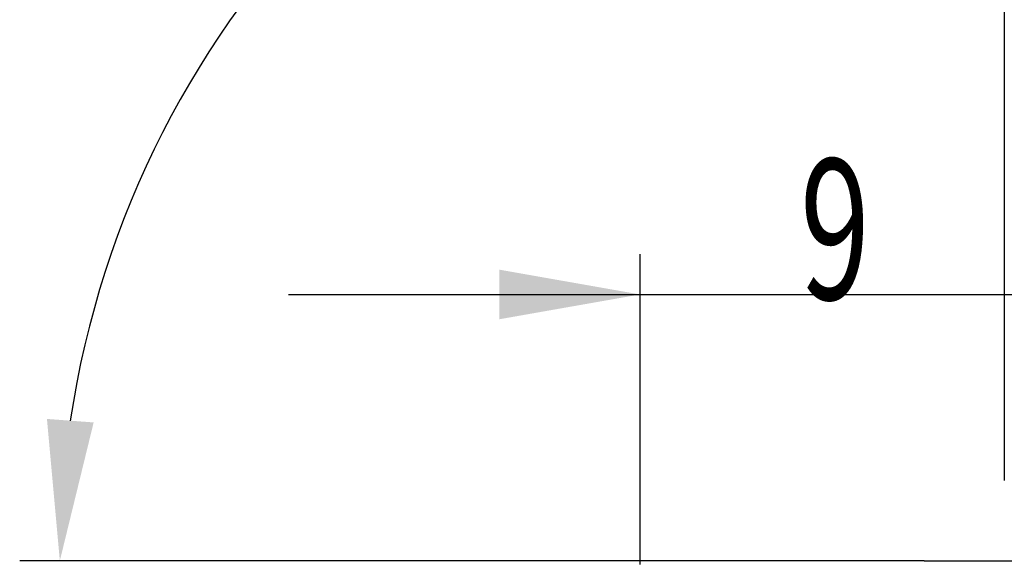
# Model space of a CAD drawing. Units: millimetres. Extents: x 227 to 389, y 213 to 297.
# Drawn here: x 348 to 372, y 252 to 265 of the extents above; entities that cross this region are included whole.
import ezdxf

# ---------------------------------------------------------------- set-up
doc = ezdxf.new("R2010")
doc.units = ezdxf.units.MM
doc.layers.add('2', color=7, linetype='Continuous')
doc.layers.add('81', color=3, linetype='Continuous')
doc.styles.add('cesky', font='simplex.shx')
doc.dimstyles.get("Standard").update_dxf_attribs({"dimtxt": 0.18, "dimasz": 0.18, "dimexe": 0.18, "dimexo": 0.0625, "dimgap": 0.09, "dimtad": 0, "dimtih": 1, "dimtoh": 1, "dimdec": 4, "dimzin": 0, "dimdsep": 46, "dimtxsty": 'Standard', "dimcen": 0.09, "dimadec": 0, "dimazin": 0, "dimtfac": 1, "dimtdec": 4, "dimtofl": 0, "dimtmove": 0, "dimatfit": 3, "dimfxl": 1, "dimtolj": 1, "dimtzin": 0, "dimarcsym": 0})

# ---------------------------------------------------------------- blocks, each defined once
blk = doc.blocks.new('*D11')
at = {"color": 254, "lineweight": -2, "transparency": 16777216}
for p, q in [((372.144, 253.731), (372.144, 276.249)), ((370.144, 251.731), (347.626, 251.731))]:
    blk.add_line(p, q, dxfattribs=at)
blk.add_arc((372.144, 251.731), 23.518, 98.5348, 171.4652, dxfattribs=at)
at = {"color": 254, "lineweight": 13, "transparency": 16777216}
for points in [[(368.611, 275.57), (368.697, 274.407), (372.144, 275.249)], [(349.468, 255.178), (348.305, 255.265), (348.626, 251.731)]]:
    blk.add_solid(points, dxfattribs=at)
at = {"layer": 'Defpoints', "color": 0, "lineweight": 13, "transparency": 16777216}
for p in [(351.777, 263.49), (372.144, 253.731), (370.144, 251.731), (374.144, 251.731), (372.144, 249.731)]:
    blk.add_point(p, dxfattribs=at)
at = {"color": 254, "transparency": 16777216, "insert": (351.802, 272.073), "char_height": 3.5, "attachment_point": 5, "rotation": 45, "style": 'cesky'}
blk.add_mtext('\\A1;90°', dxfattribs=at)

msp = doc.modelspace()

# ---------------------------------------------------------------- linework, layer by layer
at = {"layer": '2'}
for p, q in [((363.0728, 251.6344), (363.0728, 259.3669)), ((354.3228, 258.3669), (380.8942, 258.3669))]:
    msp.add_line(p, q, dxfattribs=at)
msp.add_solid([(363.0728, 258.3669), (359.5728, 257.7497), (359.5728, 258.984)], dxfattribs=at)
at = {"layer": '81'}
msp.add_line((370.1442, 251.7312), (374.1442, 251.7312), dxfattribs=at)

# ---------------------------------------------------------------- texts
at = {"layer": '2', "insert": (367.0565, 258.241), "char_height": 3.5, "attachment_point": 7, "line_spacing_factor": 0.843373, "style": 'cesky'}
msp.add_mtext('\\W0.6563;9', dxfattribs=at)

# ---------------------------------------------------------------- dimensions: what is measured, and where the dimension line sits
dim = msp.add_angular_dim_2l(base=(351.777, 263.4902), line1=((370.1442, 251.7312), (374.1442, 251.7312)), line2=((372.1442, 249.7312), (372.1442, 253.7312)), dimstyle='Standard', override={"dimtxt": 3.5, "dimasz": 3.5, "dimexe": 1, "dimexo": 0, "dimgap": 3.5, "dimtad": 1, "dimtih": 0, "dimdec": 3, "dimzin": 8, "dimtxsty": 'cesky', "dimsah": 1, "dimse1": 0, "dimse2": 0, "dimsd1": 0, "dimsd2": 0, "dimclrd": 254, "dimclre": 254, "dimclrt": 254, "dimtol": 0, "dimtdec": 3, "dimtofl": 1, "dimtmove": 0})
dim.commit()
dim.dimension.update_dxf_attribs({"geometry": '*D11', "text_midpoint": (355.5145, 268.3609), "dimtype": 162})

doc.saveas('drawing.dxf')
